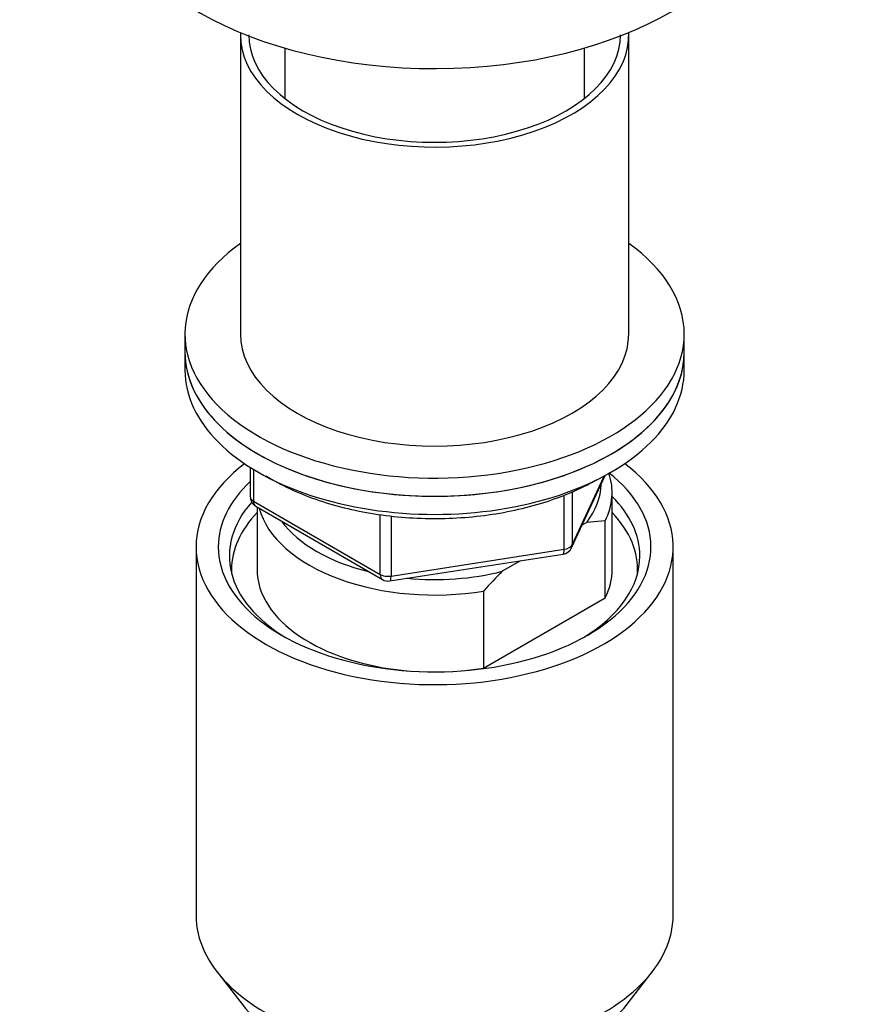
# Model space of a CAD drawing. Units: millimetres. Extents: x 0 to 1453, y 0 to 2782.
# Drawn here: x 1210 to 1285, y 829 to 917 of the extents above; entities that cross this region are included whole.
import ezdxf
from ezdxf import colors
from ezdxf.entities.mleader import LeaderData, LeaderLine
from ezdxf.math import Vec2, Vec3

# ---------------------------------------------------------------- set-up
doc = ezdxf.new("R2010")
doc.units = ezdxf.units.MM
doc.layers.add('DV6_Défaut', color=7, linetype='Continuous')
doc.layers.add('Défaut', color=7, linetype='Continuous')

# ---------------------------------------------------------------- blocks, each defined once
blk = doc.blocks.new('_DOT')
at = {"color": 0}
blk.add_line((0, 0), (-1, 0), dxfattribs=at)
at = {"color": 0, "const_width": 0.333}
blk.add_lwpolyline([(-0.1665, 0, 1), (0.1665, 0, 1)], format="xyb", close=True, dxfattribs=at)
blk = doc.blocks.new('SE5')
at = {"layer": 'DV6_Défaut', "color": 7, "linetype": 'Continuous'}
for p, q in [((1230.067, 915.944), (1230.067, 889)), ((1265.067, 889), (1265.067, 915.944)), ((1234.067, 914.766), (1234.067, 910.219)), ((1261.067, 910.219), (1261.067, 914.766)), ((1225.067, 889), (1225.067, 887.367)), ((1270.067, 887.367), (1270.067, 889)), ((1225.067, 887.367), (1225.067, 885.734)), ((1270.067, 885.734), (1270.067, 887.367)), ((1230.952, 876.974), (1230.952, 874.336)), ((1231.245, 876.792), (1231.245, 873.928)), ((1259.905, 869.731), (1262.926, 876.241)), ((1259.964, 870.003), (1262.836, 876.193)), ((1259.257, 869.595), (1259.257, 874.469)), ((1259.964, 874.793), (1259.964, 870.003)), ((1263.567, 867.771), (1263.567, 874.711)), ((1231.245, 873.928), (1242.676, 867.329)), ((1231.452, 873.47), (1242.883, 866.871)), ((1231.567, 873.404), (1231.567, 867.771)), ((1242.676, 867.329), (1242.676, 872.717)), ((1243.642, 872.612), (1243.642, 867.179)), ((1261.274, 872.01), (1260.848, 871.765)), ((1262.943, 872.158), (1261.274, 872.01)), ((1262.943, 865.217), (1262.943, 872.158)), ((1226.067, 869.812), (1226.067, 836.605)), ((1243.642, 867.179), (1259.257, 869.595)), ((1269.067, 836.605), (1269.067, 869.812)), ((1243.536, 866.749), (1259.151, 869.164)), ((1255.317, 868.571), (1253.658, 867.613)), ((1251.989, 865.833), (1251.989, 858.893)), ((1251.989, 858.893), (1262.943, 865.217)), ((1227.94, 831.537), (1230.222, 828.591)), ((1264.911, 828.591), (1267.193, 831.537))]:
    blk.add_line(p, q, dxfattribs=at)
for centre, radius, start, end in [((1231.952, 874.336), 1, 180, 240), ((1258.998, 870.152), 1, 278.79398, 335.10391), ((1279.074, 842.109), 36.006, 134.90004, 138.78432), ((1243.383, 867.737), 1, 240, 278.79398)]:
    blk.add_arc(centre, radius, start, end, dxfattribs=at)
for centre, major_axis, ratio, start_param, end_param in [((1247.567, 930.234), (-30, 0), 0.57735, 0.006369, 3.145925), ((1247.567, 915.944), (-17.5, 0), 0.57735, 0, 3.163338), ((1247.567, 915.944), (-17.5, 0), 0.57735, 6.26144, 6.283185), ((1247.567, 915.944), (-16.75, 0), 0.57735, 0, 3.141593), ((1247.567, 889), (22.5, 0), 0.57735, 2.461919, 6.283185), ((1247.567, 889), (22.5, 0), 0.57735, 0, 0.679674), ((1247.567, 889), (-17.5, 0), 0.57735, 0, 3.141593), ((1247.567, 887.367), (-22.5, 0), 0.57735, 0, 3.141593), ((1247.567, 887.367), (22.5, 0), 0.57735, 3.141593, 6.283185), ((1247.567, 885.734), (-22.5, 0), 0.57735, 0, 3.141593), ((1247.567, 869.812), (-21.5, 0), 0.57735, 5.634393, 6.283185), ((1247.567, 869.812), (-21.5, 0), 0.57735, 0, 3.790385), ((1247.567, 869.812), (-19.5, 0), 0.57735, 0, 3.776413), ((1247.567, 874.711), (-16, 0), 0.57735, 2.861555, 3.329707), ((1247.567, 869.812), (-19.5, 0), 0.57735, 5.732278, 6.283185), ((1247.567, 875.527), (-15, 0), 0.57735, 2.723403, 3.134557), ((1231.952, 874.336), (1, 0), 0.57735, 3.141593, 3.926991), ((1247.567, 868.995), (18.5, 0), 0.57735, 0, 0.525915), ((1247.567, 868.995), (18.5, 0), 0.57735, 2.670494, 3.900316), ((1231.952, 874.336), (0.5, 0.866), 0.57735, 2.356194, 3.141593), ((1247.567, 874.711), (16, 0), 0.57735, 3.295483, 4.992427), ((1247.567, 867.771), (-18.3, 0), 0.57735, 5.776416, 6.283185), ((1247.567, 867.771), (-18.3, 0), 0.57735, 3.104748, 3.648362), ((1247.567, 875.527), (15, 0), 0.57735, 3.544169, 4.309813), ((1258.998, 870.152), (-0.153, 0.988), 0.211325, 3.141593, 4.080475), ((1258.998, 870.152), (1, 0), 0.57735, 4.974188, 6.021386), ((1258.998, 870.152), (-0.907, 0.421), 0.788675, 3.141593, 3.492472), ((1247.567, 868.995), (18.5, 0), 0.57735, 5.524462, 6.283185), ((1247.567, 867.771), (-18.3, 0), 0.57735, 0, 0.036845), ((1247.567, 867.771), (16, 0), 0.57735, 3.141593, 4.555639), ((1243.383, 867.737), (-1, 0), 0.57735, 0.785398, 1.832596), ((1243.383, 867.737), (0.5, 0.866), 0.57735, 2.356194, 3.141593), ((1243.383, 867.737), (-0.153, 0.988), 0.211325, 3.141593, 4.080475), ((1247.567, 875.527), (15, 0), 0.57735, 4.545696, 5.130579), ((1247.567, 867.771), (-16, 0), 0.57735, 2.861555, 3.141593), ((1247.567, 867.771), (16, 0), 0.57735, 4.869139, 4.992427), ((1247.567, 836.605), (-21.5, 0), 0.57735, 0, 3.141593), ((1247.567, 833.07), (19, 0), 0.57735, 3.562127, 5.862651)]:
    blk.add_ellipse(centre, major_axis=major_axis, ratio=ratio, start_param=start_param, end_param=end_param, dxfattribs=at)
blk.add_open_spline([(1232.381, 876.212), (1232.543, 876.111), (1233.382, 875.606), (1235.024, 874.777), (1237.449, 873.859), (1240.06, 873.147), (1242.808, 872.652), (1245.642, 872.384), (1248.511, 872.344), (1251.363, 872.535), (1254.144, 872.952), (1256.812, 873.593), (1259.289, 874.434), (1261.102, 875.265), (1261.966, 875.749), (1262.209, 875.886)], degree=3, knots=[0, 0, 0, 0, 0.021124, 0.107751, 0.194377, 0.280907, 0.367336, 0.453689, 0.540006, 0.626333, 0.712703, 0.799161, 0.885754, 0.972522, 1, 1, 1, 1], dxfattribs=at)

msp = doc.modelspace()

# ---------------------------------------------------------------- block references
at = {"layer": 'Défaut'}
msp.add_blockref('SE5', (0, 0), dxfattribs=at)

# ---------------------------------------------------------------- leaders
at = {"layer": 'Défaut', "color": 7, "linetype": 'Continuous'}
ml = msp.add_multileader_mtext('Standard', dxfattribs=at)
ml.set_content('{\\pxsm0.9;\\fSolid Edge ISO|b1||i0||c0|p34;\\W1.;05/03/2024\\P}', color=256)
ml.set_leader_properties()
ml.set_arrow_properties(name='DOT')
ml.build(insert=Vec2(0, 0))
ml.multileader.update_dxf_attribs({"leader_type": 0, "dogleg_length": 0, "arrow_head_size": 12})
ctx = ml.context
ctx.base_point, ctx.char_height, ctx.arrow_head_size = Vec3(1365.404, 2747.382), 12, 12
notes = []
notes.append((ctx, [(0, (0, 0, 0), (0, 0), (1, 0), 1, [])]))
ctx.mtext.insert = Vec3(1367.404, 2753.382)
for ctx, leaders in notes:
    for number, flags, end, landing, length, lines in leaders:
        leader = LeaderData()
        leader.index, (leader.has_last_leader_line, leader.has_dogleg_vector, leader.attachment_direction) = number, flags
        leader.last_leader_point, leader.dogleg_vector, leader.dogleg_length = Vec3(end), Vec3(landing), length
        for number, points, colour, breaks in lines:
            line = LeaderLine()
            line.index, line.vertices, line.color, line.breaks = number, Vec3.list(points), colors.encode_raw_color(colour), breaks
            leader.lines.append(line)
        ctx.leaders.append(leader)

doc.saveas('drawing.dxf')
